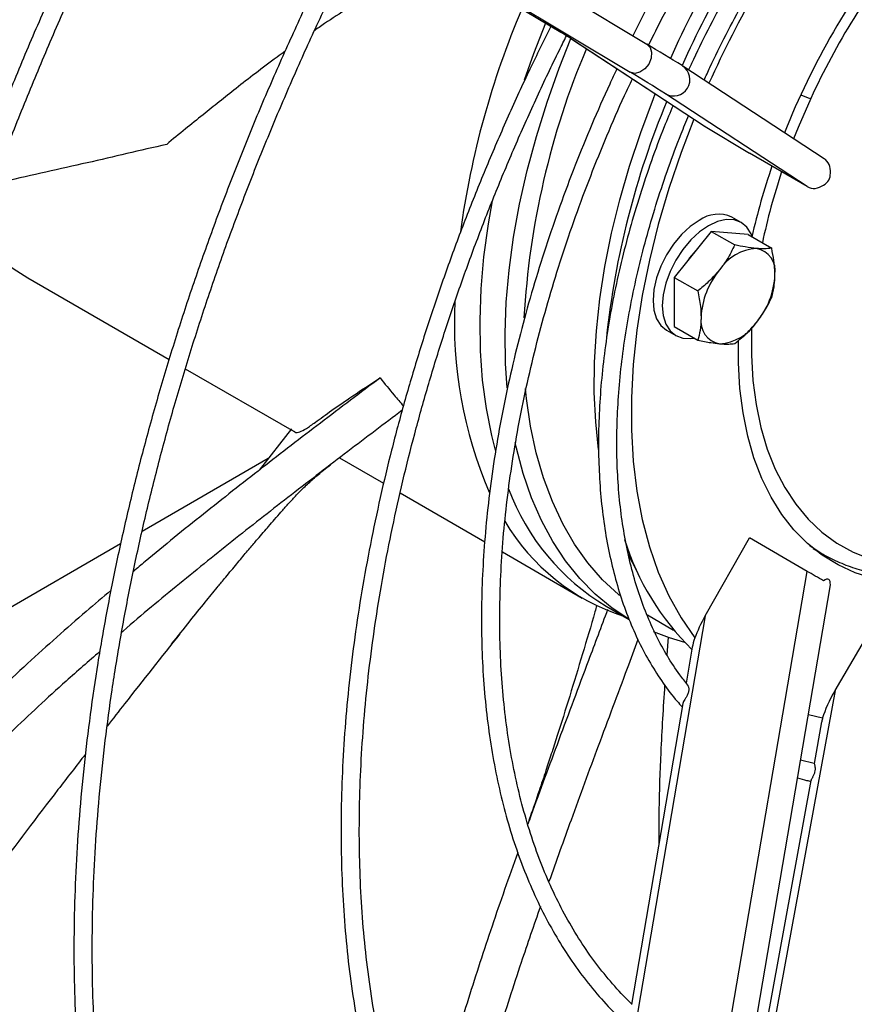
# Model space of a CAD drawing. Units: millimetres. Extents: x 5 to 414, y 3 to 291.
# Drawn here: x 198 to 203, y 29 to 34 of the extents above; entities that cross this region are included whole.
import ezdxf

# ---------------------------------------------------------------- set-up
doc = ezdxf.new("R2010")
doc.units = ezdxf.units.MM

msp = doc.modelspace()

# ---------------------------------------------------------------- linework, layer by layer
at = {"color": 7, "linetype": 'Continuous', "lineweight": 25}
for p, q in [((198.0276, 36.1885), (201.1419, 34.3186)), ((198.4669, 36.1285), (201.5811, 34.2586)), ((198.3825, 35.9848), (201.4968, 34.1148)), ((201.1935, 34.287), (201.8741, 33.8413)), ((201.197, 34.2848), (201.1935, 34.287)), ((201.197, 34.2848), (201.8791, 33.8382)), ((201.7612, 34.1483), (201.7647, 34.1462)), ((202.4868, 33.6734), (201.7647, 34.1462)), ((202.3996, 33.5313), (201.6769, 34.0046)), ((201.8791, 33.8382), (202.1049, 33.7015)), ((202.3996, 33.5313), (202.1049, 33.7015)), ((202.0626, 33.3485), (202.0154, 33.3758)), ((201.9101, 33.3031), (201.7215, 33.0686)), ((201.9101, 33.3031), (202.0299, 33.2339)), ((202.0986, 33.2863), (201.9101, 33.3031)), ((202.0986, 33.2863), (202.2185, 33.2171)), ((198.4222, 33.0663), (199.1435, 32.6499)), ((201.7215, 33.0686), (201.8414, 32.9994)), ((201.7215, 33.0686), (201.7215, 32.8171)), ((201.6821, 32.7984), (201.7293, 32.7712)), ((201.7215, 32.8171), (201.8414, 32.7479)), ((199.2263, 32.6022), (199.7809, 32.282)), ((199.7683, 32.2956), (199.6028, 32.0846)), ((199.6495, 32.1442), (199.0054, 31.7723)), ((200.0132, 32.1479), (200.2384, 32.0179)), ((200.3229, 31.9691), (200.7544, 31.72)), ((198.8962, 31.7093), (197.5259, 30.9183)), ((201.8791, 31.3417), (202.1049, 31.7391)), ((202.3996, 31.5689), (202.1049, 31.7391)), ((200.8442, 31.6682), (201.2518, 31.4328)), ((202.4305, 31.6858), (202.4797, 31.6573)), ((202.4787, 31.6533), (202.4651, 31.6592)), ((201.6769, 27.3289), (202.3996, 31.5689)), ((201.8012, 27.2917), (202.5186, 31.5003)), ((201.3739, 31.3912), (201.4907, 31.3238)), ((201.8791, 31.3417), (201.197, 27.3398)), ((201.584, 31.3469), (201.7183, 31.2694)), ((202.5419, 30.9613), (202.7722, 31.3537)), ((201.6898, 31.2332), (201.6828, 31.1434)), ((201.8135, 31.1819), (201.7824, 30.9993)), ((202.5419, 30.9613), (201.8144, 26.9856)), ((201.7647, 30.8956), (201.5029, 29.3599)), ((202.4058, 30.8385), (202.4786, 30.8217)), ((202.4736, 30.801), (202.4349, 30.5892)), ((202.4353, 30.5881), (202.3661, 30.6054)), ((202.4191, 30.5028), (202.1401, 28.9785))]:
    msp.add_line(p, q, dxfattribs=at)
at = {"color": 8, "linetype": 'Continuous', "lineweight": 25}
msp.add_line((201.5302, 31.571), (201.4861, 31.6571), dxfattribs=at)
at = {"color": 7, "linetype": 'Continuous', "lineweight": 25, "flags": 128}
for points in [[(201.0651, 34.3647), (201.0035, 34.2086), (200.9556, 34.0749)], [(200.8681, 32.5052), (200.8602, 32.6286), (200.8582, 32.7833), (200.8644, 32.9426), (200.8789, 33.106), (200.9016, 33.2728), (200.9324, 33.4423), (200.9712, 33.614), (201.0178, 33.7873), (201.0721, 33.9613), (201.1339, 34.1356), (201.1935, 34.287)], [(201.5811, 34.2586), (201.5979, 34.2417), (201.6057, 34.2164), (201.6033, 34.1865), (201.5911, 34.1568), (201.571, 34.1315), (201.546, 34.1147), (201.52, 34.1088), (201.4968, 34.1148)], [(201.8209, 33.8761), (201.7559, 33.7061), (201.6935, 33.522), (201.6395, 33.3384), (201.5942, 33.1561), (201.5577, 32.9759), (201.5302, 32.7984), (201.5118, 32.6245), (201.5026, 32.4549), (201.5026, 32.2902), (201.5118, 32.1312), (201.5302, 31.9786), (201.5577, 31.8329), (201.5942, 31.6948), (201.6395, 31.5648), (201.6935, 31.4436), (201.7559, 31.3316), (201.8265, 31.2292)], [(200.7913, 33.4588), (200.771, 33.3412), (200.7485, 33.1737), (200.7343, 33.0096), (200.7285, 32.8496), (200.731, 32.6944), (200.7418, 32.5444), (200.761, 32.4003), (200.7884, 32.2626), (200.8075, 32.1877)], [(201.8488, 33.3593), (201.8028, 33.3275), (201.7586, 33.2865), (201.7178, 33.2378), (201.6821, 33.1833), (201.6528, 33.1252), (201.631, 33.0655), (201.6176, 33.0067), (201.6131, 32.951), (201.6176, 32.9005), (201.631, 32.8572), (201.6528, 32.8227), (201.6821, 32.7984), (201.6821, 32.7984)], [(202.1199, 33.274), (202.1137, 33.2897), (202.0919, 33.3242), (202.0626, 33.3485), (202.0269, 33.3618), (201.9861, 33.3634), (201.9419, 33.3534), (201.8959, 33.332)], [(201.8959, 33.332), (201.8499, 33.3003), (201.8057, 33.2593), (201.765, 33.2106), (201.7293, 33.1561), (201.6999, 33.0979), (201.6782, 33.0383), (201.6647, 32.9795), (201.6602, 32.9238), (201.6647, 32.8733), (201.6782, 32.83), (201.6999, 32.7955), (201.7293, 32.7712), (201.765, 32.758), (201.8057, 32.7563), (201.8223, 32.7588)], [(201.8317, 33.2057), (201.7997, 33.1673), (201.7908, 33.1548)], [(203.3489, 31.5698), (203.2618, 31.5445), (203.1503, 31.5208), (203.0415, 31.5077), (202.9361, 31.5053), (202.8345, 31.5135), (202.7372, 31.5323), (202.6447, 31.5617), (202.5576, 31.6014), (202.4761, 31.6513), (202.4008, 31.7111), (202.332, 31.7806), (202.27, 31.8593), (202.2151, 31.947), (202.1677, 32.0431), (202.128, 32.1471), (202.0961, 32.2586), (202.0722, 32.3771), (202.0565, 32.5018), (202.0489, 32.6322), (202.049, 32.7481)], [(201.4423, 31.4456), (201.437, 31.45), (201.3552, 31.5264), (201.2803, 31.6124), (201.2124, 31.7076), (201.152, 31.8118), (201.0992, 31.9245), (201.0543, 32.0452), (201.0174, 32.1735), (200.9886, 32.3089), (200.9681, 32.4508), (200.9629, 32.5024)], [(201.4892, 31.3248), (201.4043, 31.3815), (201.3185, 31.4523), (201.2392, 31.5327), (201.1667, 31.6224), (201.1014, 31.7212), (201.0434, 31.8285), (200.993, 31.944), (200.9504, 32.0673), (200.9157, 32.1979), (200.9093, 32.2269)], [(201.7749, 31.2067), (201.6977, 31.2293), (201.6162, 31.2602)]]:
    msp.add_lwpolyline(points, dxfattribs=at)
at = {"color": 8, "linetype": 'Continuous', "lineweight": 25, "flags": 128}
for points in [[(201.3353, 32.1898), (201.3204, 32.3313), (201.3133, 32.4812), (201.3146, 32.6361), (201.3241, 32.7953), (201.3418, 32.9584), (201.3676, 33.1245), (201.4015, 33.2932), (201.4434, 33.4638), (201.493, 33.6356), (201.5502, 33.8079), (201.6147, 33.9801), (201.6245, 34.0047)], [(202.4181, 33.9809), (202.3532, 33.8321), (202.3306, 33.7756)], [(202.1159, 32.8112), (202.1158, 32.807), (202.1149, 32.6724), (202.1225, 32.5429), (202.1386, 32.4192), (202.1631, 32.3021), (202.1957, 32.1922), (202.2364, 32.09), (202.285, 31.9961), (202.3411, 31.911), (202.4046, 31.8352), (202.4749, 31.769), (202.5518, 31.7128), (202.6349, 31.6669), (202.7237, 31.6316), (202.8177, 31.607), (202.9164, 31.5932), (203.0194, 31.5904), (203.126, 31.5986), (203.2357, 31.6177), (203.3128, 31.6371)], [(202.412, 31.7012), (202.4149, 31.6992), (202.4798, 31.6573)]]:
    msp.add_lwpolyline(points, dxfattribs=at)
at = {"color": 8, "linetype": 'Continuous', "lineweight": 25}
for centre, radius, start, end in [((206.488, 32.0376), 5.2464, 144.1627, 155.8307), ((205.9129, 32.3693), 3.8485, 141.4222, 155.2429), ((201.7179, 34.0771), 0.0834, 240.5294, 55.859), ((202.5287, 34.3597), 0.3946, 245.7969, 253.7169), ((205.3541, 32.5734), 3.2531, 161.4828, 168.0939)]:
    msp.add_arc(centre, radius, start, end, dxfattribs=at)
at = {"color": 7, "linetype": 'Continuous', "lineweight": 25}
for centre, radius, start, end in [((206.6481, 31.9452), 5.3609, 144.2615, 155.7325), ((206.7927, 31.8617), 5.3646, 144.1687, 155.8266), ((206.0047, 32.3166), 4.0083, 141.8159, 158.181), ((205.0414, 32.6955), 4.4528, 156.9677, 172.1806), ((199.9684, 32.3399), 2.3004, 57.7199, 59.3303), ((197.7479, 27.795), 7.5148, 57.71991, 59.33034), ((205.0663, 32.6324), 4.1181, 157.0971, 176.8095), ((197.6636, 27.6512), 7.5148, 57.71991, 59.33034), ((205.7088, 32.2965), 4.3584, 157.4701, 173.875), ((205.444, 32.5227), 3.4105, 160.9646, 167.2511), ((201.9464, 33.223), 0.1677, 65.6929, 125.6176), ((198.9646, 34.0011), 1.0807, 221.2883, 239.8768), ((202.1556, 32.9728), 0.2434, 93.4295, 146.5651), ((202.1196, 33.1005), 0.1173, 350.7481, 79.4532), ((202.2671, 32.8451), 0.4093, 140.2279, 177.3607), ((201.8265, 33.1005), 0.4093, 320.2279, 357.3607), ((202.7874, 32.8361), 2.1882, 177.1238, 203.2269), ((201.974, 32.8451), 0.1173, 170.7481, 259.4532), ((201.9379, 32.9727), 0.2434, 273.4295, 326.5651), ((201.9868, 32.4092), 1.1883, 200.6452, 238.9501), ((201.8025, 32.3871), 1.1008, 210.7102, 251.9866), ((202.755, 32.1364), 1.35, 197.4466, 225.6681)]:
    msp.add_arc(centre, radius, start, end, dxfattribs=at)
for centre, major_axis, ratio, start_param, end_param in [((201.9213, 33.91), (0.1004, -0.0627), 0.704113, 4.681574, 4.731781), ((202.4416, 33.6033), (0.0432, 0.0713), 0.893593, 5.170972, 6.302655), ((202.4083, 33.6251), (0.1004, -0.0627), 0.704113, 5.873182, 6.741691), ((202.4416, 33.6033), (0.0432, 0.0713), 0.893593, 3.161062, 4.302463), ((202.4416, 31.5447), (0.077, -0.0444), 0.000064, 1.006426, 2.147826), ((202.4083, 31.3493), (0.1014, 0.178), 0.234862, 5.847477, 6.715986), ((202.4416, 31.5447), (0.077, -0.0444), 0.000064, 0.000024, 0.137917), ((201.9213, 31.3185), (0.1014, 0.178), 0.234862, 1.574201, 2.224018), ((201.9213, 31.3185), (0.1014, 0.178), 0.234862, 2.224018, 2.567991), ((202.5831, 30.9363), (0.1035, 0.1768), 0.234862, 1.567345, 2.404643), ((202.5831, 30.9363), (0.1035, 0.1768), 0.234862, 2.404643, 2.56799)]:
    msp.add_ellipse(centre, major_axis=major_axis, ratio=ratio, start_param=start_param, end_param=end_param, dxfattribs=at)
for points, knots in [([(199.0564, 35.5707), (199.0297, 35.5205), (198.9518, 35.374), (198.8288, 35.1285), (198.6873, 34.8349), (198.552, 34.5395), (198.4228, 34.2427), (198.2998, 33.9449), (198.1833, 33.6462), (198.0732, 33.3471), (197.9697, 33.0478), (197.873, 32.7487), (197.7831, 32.45), (197.7001, 32.1521), (197.6241, 31.8552), (197.5552, 31.5597), (197.4934, 31.2659), (197.4389, 30.9741), (197.3917, 30.6845), (197.3517, 30.3975), (197.3192, 30.1134), (197.2941, 29.8324), (197.2764, 29.5549), (197.2661, 29.2811), (197.2634, 29.0113), (197.2681, 28.7458), (197.2802, 28.4849), (197.2999, 28.2289), (197.327, 27.9779), (197.3615, 27.7323), (197.4034, 27.4924), (197.4527, 27.2583), (197.5093, 27.0303), (197.5731, 26.8087), (197.6441, 26.5937), (197.7222, 26.3855), (197.8073, 26.1843), (197.8993, 25.9904), (197.9982, 25.8039), (198.1039, 25.6251), (198.2161, 25.4542), (198.3349, 25.2912), (198.46, 25.1365), (198.5913, 24.9901), (198.7287, 24.8522), (198.8722, 24.7232), (199.0005, 24.6181), (199.0833, 24.5595), (199.1141, 24.5377)], [0, 0, 0, 0, 0.011561, 0.033733, 0.055904, 0.078076, 0.100248, 0.12242, 0.144593, 0.166766, 0.18894, 0.211114, 0.233289, 0.255465, 0.277642, 0.299819, 0.321997, 0.344176, 0.366356, 0.388537, 0.410719, 0.432902, 0.455085, 0.47727, 0.499455, 0.521641, 0.543827, 0.566014, 0.588201, 0.610387, 0.632572, 0.654756, 0.676939, 0.699118, 0.721295, 0.743468, 0.765635, 0.787797, 0.809953, 0.832101, 0.85424, 0.876371, 0.898492, 0.920604, 0.942707, 0.964801, 0.986888, 1, 1, 1, 1]), ([(198.706, 25.0098), (198.6824, 25.0336), (198.6137, 25.1028), (198.5065, 25.2267), (198.3842, 25.3805), (198.2686, 25.5429), (198.1593, 25.7131), (198.0567, 25.8911), (197.9608, 26.0767), (197.8716, 26.2696), (197.7893, 26.4698), (197.714, 26.6769), (197.6457, 26.8909), (197.5845, 27.1113), (197.5305, 27.3381), (197.4836, 27.571), (197.4441, 27.8098), (197.4119, 28.0542), (197.387, 28.3039), (197.3695, 28.5587), (197.3594, 28.8184), (197.3567, 29.0826), (197.3614, 29.3512), (197.3736, 29.6237), (197.3931, 29.9), (197.4201, 30.1797), (197.4543, 30.4626), (197.496, 30.7483), (197.5449, 31.0366), (197.601, 31.3272), (197.6643, 31.6197), (197.7348, 31.9138), (197.8122, 32.2093), (197.8967, 32.5058), (197.988, 32.8031), (198.0861, 33.1007), (198.1909, 33.3985), (198.3022, 33.696), (198.42, 33.9931), (198.5442, 34.2892), (198.6745, 34.5843), (198.8108, 34.8779), (198.9535, 35.1696), (199.0622, 35.3846), (199.125, 35.5015), (199.1364, 35.5228)], [0, 0, 0, 0, 0.012613, 0.036644, 0.060666, 0.084677, 0.108678, 0.132669, 0.15665, 0.180623, 0.204588, 0.228547, 0.2525, 0.276448, 0.300392, 0.324333, 0.348272, 0.372209, 0.396145, 0.42008, 0.444015, 0.46795, 0.491885, 0.515821, 0.539757, 0.563694, 0.587632, 0.61157, 0.63551, 0.65945, 0.683392, 0.707334, 0.731277, 0.75522, 0.779165, 0.80311, 0.827056, 0.851003, 0.87495, 0.898898, 0.922846, 0.946795, 0.970744, 0.994693, 1, 1, 1, 1]), ([(200.0873, 34.9518), (200.0753, 34.929), (200.017, 34.8182), (199.9182, 34.617), (199.791, 34.3487), (199.6704, 34.0786), (199.5558, 33.8073), (199.4476, 33.535), (199.3458, 33.2623), (199.2507, 32.9893), (199.1623, 32.7164), (199.0807, 32.444), (199.006, 32.1724), (198.9384, 31.9019), (198.8779, 31.6328), (198.8245, 31.3655), (198.7784, 31.1004), (198.7396, 30.8377), (198.7082, 30.5778), (198.6842, 30.3209), (198.6677, 30.0675), (198.6586, 29.8178), (198.6569, 29.5722), (198.6628, 29.3308), (198.6761, 29.0941), (198.697, 28.8624), (198.7252, 28.6359), (198.7609, 28.4148), (198.8039, 28.1996), (198.8543, 27.9904), (198.9119, 27.7875), (198.9768, 27.5912), (199.0487, 27.4018), (199.1277, 27.2194), (199.2136, 27.0443), (199.3063, 26.8768), (199.4057, 26.7169), (199.5116, 26.5651), (199.624, 26.4213), (199.7427, 26.286), (199.8673, 26.1589), (199.9985, 26.0414), (200.091, 25.9641), (200.1414, 25.9286), (200.1443, 25.9265)], [0, 0, 0, 0, 0.006417, 0.031225, 0.056034, 0.080843, 0.105652, 0.130462, 0.155273, 0.180085, 0.204897, 0.22971, 0.254525, 0.27934, 0.304157, 0.328975, 0.353794, 0.378615, 0.403437, 0.428261, 0.453085, 0.477911, 0.502739, 0.527567, 0.552395, 0.577224, 0.602053, 0.626881, 0.651708, 0.676531, 0.701352, 0.726168, 0.750978, 0.775781, 0.800575, 0.825359, 0.850131, 0.874891, 0.899637, 0.92437, 0.949089, 0.973795, 0.99849, 1, 1, 1, 1]), ([(199.8495, 26.3127), (199.8192, 26.3444), (199.7486, 26.4184), (199.6449, 26.5445), (199.5372, 26.6893), (199.4362, 26.8424), (199.3416, 27.0032), (199.2538, 27.1716), (199.1727, 27.3474), (199.0985, 27.5304), (199.0313, 27.7203), (198.9711, 27.917), (198.918, 28.1201), (198.8721, 28.3295), (198.8334, 28.5448), (198.8021, 28.7658), (198.778, 28.9923), (198.7614, 29.2239), (198.7521, 29.4604), (198.7502, 29.7014), (198.7558, 29.9467), (198.7687, 30.1959), (198.789, 30.4488), (198.8168, 30.7051), (198.8518, 30.9643), (198.8942, 31.2262), (198.9438, 31.4905), (199.0006, 31.7567), (199.0645, 32.0247), (199.1354, 32.294), (199.2133, 32.5643), (199.2981, 32.8353), (199.3896, 33.1066), (199.4877, 33.3778), (199.5924, 33.6488), (199.7035, 33.919), (199.8207, 34.1881), (199.9442, 34.4559), (200.0596, 34.6946), (200.1363, 34.843), (200.1675, 34.9036)], [0, 0, 0, 0, 0.020102, 0.046911, 0.073704, 0.100482, 0.127245, 0.153994, 0.18073, 0.207455, 0.23417, 0.260877, 0.287577, 0.314272, 0.340964, 0.367652, 0.394338, 0.421023, 0.447708, 0.474393, 0.501078, 0.527763, 0.55445, 0.581137, 0.607826, 0.634516, 0.661207, 0.6879, 0.714594, 0.741289, 0.767986, 0.794683, 0.821382, 0.848082, 0.874782, 0.901483, 0.928185, 0.954888, 0.981591, 1, 1, 1, 1]), ([(201.7599, 34.7676), (201.74, 34.7328), (201.6824, 34.6319), (201.5981, 34.4767), (201.5371, 34.355), (201.5102, 34.3012)], [0, 0, 0, 0, 0.226939, 0.65784, 1, 1, 1, 1]), ([(201.5905, 34.2529), (201.615, 34.3021), (201.673, 34.4186), (201.7572, 34.5745), (201.8177, 34.6805), (201.8407, 34.7209)], [0, 0, 0, 0, 0.311498, 0.737121, 1, 1, 1, 1]), ([(200.5068, 34.6999), (200.4675, 34.6791), (200.3848, 34.6353), (200.264, 34.567), (200.1424, 34.4948), (200.0242, 34.4205), (199.9386, 34.3647), (199.8939, 34.3336), (199.8865, 34.3285)], [0, 0, 0, 0, 0.176712, 0.372078, 0.563845, 0.759855, 0.960469, 1, 1, 1, 1]), ([(202.0418, 34.6047), (202.0253, 34.5757), (201.9774, 34.4917), (201.9025, 34.3505), (201.8368, 34.2197), (201.803, 34.1444), (201.7949, 34.1264)], [0, 0, 0, 0, 0.18533, 0.537125, 0.88896, 1, 1, 1, 1]), ([(201.8739, 34.0747), (201.8836, 34.0963), (201.9186, 34.1743), (201.9851, 34.3071), (202.059, 34.4465), (202.1063, 34.5294), (202.1227, 34.558)], [0, 0, 0, 0, 0.131519, 0.475166, 0.81883, 1, 1, 1, 1]), ([(201.0913, 34.3489), (201.0554, 34.2763), (200.9803, 34.1242), (200.8731, 33.8904), (200.7684, 33.6483), (200.6701, 33.4051), (200.5782, 33.1613), (200.4929, 32.9173), (200.4143, 32.6733), (200.3425, 32.4299), (200.2778, 32.1873), (200.22, 31.946), (200.1695, 31.7063), (200.1261, 31.4685), (200.0901, 31.2331), (200.0615, 31.0005), (200.0402, 30.7709), (200.0264, 30.5447), (200.0201, 30.3223), (200.0212, 30.104), (200.0299, 29.8902), (200.046, 29.6812), (200.0696, 29.4773), (200.1007, 29.2788), (200.1391, 29.0861), (200.1849, 28.8995), (200.2379, 28.7192), (200.2982, 28.5456), (200.3655, 28.3789), (200.4398, 28.2194), (200.521, 28.0673), (200.609, 27.923), (200.7035, 27.7865), (200.8044, 27.6583), (200.9115, 27.5382), (201.0253, 27.4275), (201.1065, 27.3545), (201.1513, 27.321), (201.1544, 27.3186)], [0, 0, 0, 0, 0.026096, 0.054685, 0.083275, 0.111865, 0.140457, 0.16905, 0.197644, 0.22624, 0.254837, 0.283437, 0.312038, 0.340642, 0.369248, 0.397856, 0.426466, 0.455078, 0.483693, 0.512309, 0.540927, 0.569545, 0.598163, 0.626781, 0.655396, 0.684007, 0.712612, 0.74121, 0.769798, 0.798372, 0.826932, 0.855474, 0.883995, 0.912496, 0.940974, 0.96943, 0.997866, 1, 1, 1, 1]), ([(200.9398, 27.6481), (200.9371, 27.6509), (200.8983, 27.6912), (200.8291, 27.7769), (200.7328, 27.9056), (200.6436, 28.0432), (200.5609, 28.1883), (200.4849, 28.341), (200.4156, 28.501), (200.3533, 28.668), (200.298, 28.8418), (200.2498, 29.0222), (200.2088, 29.2088), (200.175, 29.4013), (200.1485, 29.5996), (200.1293, 29.8032), (200.1174, 30.0118), (200.113, 30.2251), (200.116, 30.4429), (200.1263, 30.6646), (200.1441, 30.8901), (200.1692, 31.1189), (200.2017, 31.3507), (200.2414, 31.5851), (200.2884, 31.8217), (200.3425, 32.0602), (200.4037, 32.3002), (200.4718, 32.5413), (200.5469, 32.7831), (200.6287, 33.0252), (200.7171, 33.2673), (200.812, 33.509), (200.9131, 33.75), (201.0209, 33.9895), (201.1072, 34.1732), (201.1595, 34.2761), (201.1718, 34.3004)], [0, 0, 0, 0, 0.002345, 0.033373, 0.064377, 0.095355, 0.126309, 0.157241, 0.188153, 0.219047, 0.249927, 0.280796, 0.311655, 0.342508, 0.373357, 0.404203, 0.435047, 0.465891, 0.496735, 0.52758, 0.558426, 0.589273, 0.620123, 0.650975, 0.681829, 0.712685, 0.743543, 0.774403, 0.805266, 0.836129, 0.866995, 0.897861, 0.928729, 0.959598, 0.990468, 1, 1, 1, 1]), ([(199.7356, 34.222), (199.7219, 34.212), (199.6695, 34.1742), (199.5858, 34.1106), (199.4876, 34.0346), (199.3991, 33.964), (199.3127, 33.8949), (199.2223, 33.8219), (199.1626, 33.7729), (199.1311, 33.747)], [0, 0, 0, 0, 0.059058, 0.225503, 0.3802, 0.520646, 0.661273, 0.821058, 1, 1, 1, 1]), ([(201.429, 34.1328), (201.4165, 34.1067), (201.3714, 34.0123), (201.3, 33.8479), (201.2149, 33.6402), (201.1366, 33.4318), (201.0648, 33.2232), (200.9998, 33.0147), (200.9417, 32.807), (200.8906, 32.6003), (200.8467, 32.3951), (200.81, 32.1919), (200.7806, 31.9911), (200.7587, 31.7931), (200.7441, 31.5983), (200.7371, 31.4071), (200.7375, 31.22), (200.7455, 31.0373), (200.761, 30.8595), (200.7839, 30.6869), (200.8143, 30.5198), (200.8521, 30.3587), (200.8972, 30.2039), (200.9495, 30.0558), (201.009, 29.9146), (201.0754, 29.7808), (201.1486, 29.6545), (201.2284, 29.5361), (201.3149, 29.426), (201.4, 29.3311), (201.459, 29.2769), (201.4847, 29.2533)], [0, 0, 0, 0, 0.01359, 0.049112, 0.084635, 0.120161, 0.155689, 0.19122, 0.226755, 0.262293, 0.297835, 0.333381, 0.368931, 0.404486, 0.440046, 0.47561, 0.511177, 0.546748, 0.58232, 0.617892, 0.653461, 0.689023, 0.724575, 0.760113, 0.795629, 0.831119, 0.866577, 0.901997, 0.937375, 0.972709, 1, 1, 1, 1]), ([(201.5058, 29.3607), (201.5031, 29.3632), (201.4679, 29.395), (201.4058, 29.4642), (201.3202, 29.5688), (201.2415, 29.6824), (201.1692, 29.8036), (201.1036, 29.9324), (201.0448, 30.0686), (200.9929, 30.2117), (200.948, 30.3616), (200.9102, 30.5179), (200.8795, 30.6803), (200.8562, 30.8484), (200.8401, 31.0219), (200.8314, 31.2005), (200.8301, 31.3836), (200.8361, 31.571), (200.8496, 31.7623), (200.8704, 31.9569), (200.8985, 32.1546), (200.9339, 32.3548), (200.9765, 32.5572), (201.0262, 32.7612), (201.0829, 32.9665), (201.1465, 33.1726), (201.2168, 33.379), (201.2937, 33.5854), (201.3773, 33.7911), (201.4487, 33.9565), (201.4944, 34.0527), (201.5079, 34.0811)], [0, 0, 0, 0, 0.00309, 0.039716, 0.076299, 0.112835, 0.149323, 0.185766, 0.222169, 0.25854, 0.294884, 0.331208, 0.367517, 0.403817, 0.44011, 0.476401, 0.51269, 0.548981, 0.585273, 0.621569, 0.657868, 0.694171, 0.730478, 0.766788, 0.803103, 0.839421, 0.875743, 0.912067, 0.948394, 0.984724, 1, 1, 1, 1]), ([(201.7153, 33.9453), (201.7001, 33.909), (201.6606, 33.8152), (201.6042, 33.6629), (201.5455, 33.4893), (201.4939, 33.3159), (201.4492, 33.1434), (201.4117, 32.9723), (201.3814, 32.8031), (201.3584, 32.6363), (201.3429, 32.4724), (201.3348, 32.312), (201.3343, 32.1554), (201.3414, 32.0033), (201.3559, 31.856), (201.378, 31.714), (201.4076, 31.5778), (201.4445, 31.4478), (201.4887, 31.3244), (201.5401, 31.2081), (201.5983, 31.099), (201.6637, 30.9983), (201.7183, 30.9247), (201.7532, 30.8876), (201.7618, 30.8785)], [0, 0, 0, 0, 0.030092, 0.077796, 0.125506, 0.173224, 0.220949, 0.268683, 0.316428, 0.364182, 0.411948, 0.459723, 0.507509, 0.555302, 0.603099, 0.650894, 0.698679, 0.746444, 0.794176, 0.841859, 0.889478, 0.937016, 0.98446, 1, 1, 1, 1]), ([(201.7906, 30.989), (201.7766, 31.0061), (201.7392, 31.0521), (201.6853, 31.136), (201.6286, 31.2395), (201.5788, 31.3506), (201.5358, 31.4688), (201.4999, 31.5936), (201.471, 31.7248), (201.4493, 31.8619), (201.4349, 32.0045), (201.4278, 32.1522), (201.428, 32.3045), (201.4357, 32.4609), (201.4506, 32.621), (201.4729, 32.7843), (201.5024, 32.9501), (201.5391, 33.1181), (201.5829, 33.2876), (201.6336, 33.4581), (201.6913, 33.6291), (201.7453, 33.7755), (201.7826, 33.8643), (201.7961, 33.8963)], [0, 0, 0, 0, 0.0297938, 0.0797599, 0.1296117, 0.1793616, 0.2290273, 0.2786282, 0.3281827, 0.3777062, 0.4272114, 0.476708, 0.5262024, 0.5756986, 0.6252003, 0.6747098, 0.7242283, 0.7737563, 0.8232935, 0.8728396, 0.9223938, 0.971955, 1, 1, 1, 1]), ([(199.1311, 33.747), (198.9959, 33.7153), (198.7211, 33.6509), (198.4256, 33.5857), (198.2653, 33.5484), (198.2464, 33.544)], [0, 0, 0, 0, 0.460504, 0.936345, 1, 1, 1, 1]), ([(202.0299, 33.2339), (202.0176, 33.2089), (201.996, 33.1649), (201.9656, 33.1243), (201.9525, 33.1069)], [0, 0, 0, 0, 0.5709, 1, 1, 1, 1]), ([(202.141, 33.2158), (202.1225, 33.2179), (202.0887, 33.2219), (202.0482, 33.2302), (202.0299, 33.2339)], [0, 0, 0, 0, 0.547189, 1, 1, 1, 1]), ([(202.2185, 33.2171), (202.2062, 33.2156), (202.1846, 33.2129), (202.1541, 33.2149), (202.141, 33.2158)], [0, 0, 0, 0, 0.5709, 1, 1, 1, 1]), ([(202.2353, 33.0816), (202.2343, 33.1055), (202.2324, 33.1492), (202.2228, 33.1959), (202.2185, 33.2171)], [0, 0, 0, 0, 0.547189, 1, 1, 1, 1]), ([(201.9525, 33.1069), (201.934, 33.0858), (201.9001, 33.0471), (201.8597, 33.0143), (201.8414, 32.9994)], [0, 0, 0, 0, 0.547189, 1, 1, 1, 1]), ([(202.2185, 32.9656), (202.2238, 32.9861), (202.2332, 33.022), (202.2347, 33.0637), (202.2353, 33.0816)], [0, 0, 0, 0, 0.5709002, 1, 1, 1, 1]), ([(201.8414, 32.9994), (201.8467, 32.9727), (201.8561, 32.926), (201.8576, 32.8826), (201.8582, 32.8639)], [0, 0, 0, 0, 0.5709, 1, 1, 1, 1]), ([(202.141, 32.8386), (202.1575, 32.861), (202.1875, 32.9018), (202.2088, 32.9457), (202.2185, 32.9656)], [0, 0, 0, 0, 0.547189, 1, 1, 1, 1]), ([(201.8582, 32.8639), (201.8572, 32.8412), (201.8553, 32.7997), (201.8457, 32.7641), (201.8414, 32.7479)], [0, 0, 0, 0, 0.547189, 1, 1, 1, 1]), ([(202.0299, 32.7311), (202.0529, 32.75), (202.0933, 32.7831), (202.1267, 32.822), (202.141, 32.8386)], [0, 0, 0, 0, 0.5709, 1, 1, 1, 1]), ([(201.8414, 32.7479), (201.8644, 32.7433), (201.9047, 32.7351), (201.9381, 32.7314), (201.9525, 32.7298)], [0, 0, 0, 0, 0.5709, 1, 1, 1, 1]), ([(201.9525, 32.7298), (201.9689, 32.7288), (201.999, 32.7271), (202.0203, 32.7298), (202.0299, 32.7311)], [0, 0, 0, 0, 0.547189, 1, 1, 1, 1]), ([(200.2202, 32.5556), (200.1194, 32.4796), (199.9228, 32.3313), (199.6201, 32.0993), (199.3206, 31.8632), (199.1009, 31.6871), (198.9813, 31.5855), (198.9616, 31.5687)], [0, 0, 0, 0, 0.252807, 0.493092, 0.725619, 0.954699, 1, 1, 1, 1]), ([(199.7817, 32.2834), (199.783, 32.2821), (199.7898, 32.2751), (199.8095, 32.2791), (199.8424, 32.2957), (199.8931, 32.3318), (199.9691, 32.387), (200.078, 32.4629), (200.172, 32.5241), (200.2202, 32.5556)], [0, 0, 0, 0, 0.032049, 0.169742, 0.308108, 0.446498, 0.632973, 0.811855, 1, 1, 1, 1]), ([(200.2202, 32.5556), (200.2439, 32.5264), (200.2831, 32.4782), (200.3231, 32.4308), (200.3389, 32.4121)], [0, 0, 0, 0, 0.605229, 1, 1, 1, 1]), ([(200.3331, 32.3903), (200.2411, 32.3209), (200.057, 32.1821), (199.7717, 31.9634), (199.4845, 31.7391), (199.1973, 31.5066), (199.0023, 31.3464), (198.9038, 31.2599), (198.9012, 31.2576)], [0, 0, 0, 0, 0.204458, 0.409017, 0.60664, 0.80076, 0.994708, 1, 1, 1, 1]), ([(199.1564, 31.1976), (199.1875, 31.2368), (199.2431, 31.3068), (199.321, 31.4034), (199.3794, 31.4751), (199.4222, 31.5271), (199.4545, 31.5662), (199.4822, 31.5995), (199.5173, 31.6416), (199.5538, 31.6849), (199.5928, 31.7307), (199.627, 31.7706), (199.6555, 31.8035), (199.6846, 31.8369), (199.717, 31.8741), (199.7522, 31.914), (199.7906, 31.956), (199.8335, 31.9993), (199.8814, 32.043), (199.9271, 32.0816), (199.9552, 32.1034), (199.9669, 32.1125)], [0, 0, 0, 0, 0.06566, 0.117484, 0.156341, 0.177519, 0.194112, 0.210801, 0.228041, 0.26329, 0.29369, 0.318872, 0.34823, 0.39033, 0.44525, 0.512944, 0.593377, 0.686686, 0.793317, 0.913466, 1, 1, 1, 1]), ([(202.4799, 31.6574), (202.4803, 31.6571), (202.5069, 31.6397), (202.5646, 31.6135), (202.6527, 31.5799), (202.7458, 31.5569), (202.8427, 31.5432), (202.9434, 31.5392), (203.0472, 31.5449), (203.1538, 31.5606), (203.2482, 31.5814), (203.3073, 31.6008), (203.3296, 31.6081)], [0, 0, 0, 0, 0.0019115, 0.1165311, 0.2311148, 0.3459088, 0.4611634, 0.5770446, 0.6936177, 0.810855, 0.9286616, 1, 1, 1, 1]), ([(198.8468, 31.4715), (198.8047, 31.4361), (198.6624, 31.3164), (198.4157, 31.0956), (198.1029, 30.8025), (197.7819, 30.4768), (197.548, 30.2269), (197.4269, 30.0818), (197.4098, 30.0613)], [0, 0, 0, 0, 0.08491, 0.286681, 0.49821, 0.724018, 0.961032, 1, 1, 1, 1]), ([(201.3255, 31.3948), (201.3225, 31.3841), (201.2992, 31.3009), (201.253, 31.1462), (201.1886, 30.9336), (201.1352, 30.7645), (201.0945, 30.6387), (201.0641, 30.5461), (201.0283, 30.4391), (200.9975, 30.3482), (200.9779, 30.2926), (200.9737, 30.2806)], [0, 0, 0, 0, 0.027402, 0.214137, 0.403025, 0.587781, 0.668395, 0.74547, 0.84224, 0.966213, 1, 1, 1, 1]), ([(201.3811, 31.3735), (201.3485, 31.2868), (201.2646, 31.0637), (201.1335, 30.7131), (201.0298, 30.4348), (200.9794, 30.2931), (200.9743, 30.2787)], [0, 0, 0, 0, 0.2343941, 0.6029644, 0.9596342, 1, 1, 1, 1]), ([(199.1984, 31.2503), (199.1041, 31.1317), (198.9799, 30.9755), (198.8575, 30.8176), (198.828, 30.7796)], [0, 0, 0, 0, 0.758964, 1, 1, 1, 1]), ([(201.5362, 31.2206), (201.5177, 31.1712), (201.4496, 30.9892), (201.3348, 30.682), (201.2006, 30.3192), (201.1193, 30.0906), (201.0821, 29.9861)], [0, 0, 0, 0, 0.118136, 0.435257, 0.741627, 1, 1, 1, 1]), ([(198.7899, 31.1599), (198.7324, 31.1099), (198.5797, 30.9771), (198.3286, 30.7434), (198.0344, 30.4548), (197.7362, 30.1373), (197.5162, 29.8905), (197.4018, 29.7458), (197.3816, 29.7203)], [0, 0, 0, 0, 0.116824, 0.309863, 0.514651, 0.729935, 0.952346, 1, 1, 1, 1]), ([(201.6721, 30.9895), (201.665, 30.8744), (201.6519, 30.6607), (201.6427, 30.3911), (201.6427, 30.2377), (201.6427, 30.1802)], [0, 0, 0, 0, 0.422089, 0.783534, 1, 1, 1, 1]), ([(201.7896, 30.9881), (201.7897, 30.988), (201.7908, 30.987), (201.7927, 30.9832), (201.7946, 30.977), (201.7955, 30.9695), (201.7951, 30.9585), (201.7915, 30.9441), (201.7837, 30.9282), (201.7748, 30.9147), (201.7673, 30.904), (201.7656, 30.8985), (201.7647, 30.8956)], [0, 0, 0, 0, 0.010375, 0.078971, 0.147989, 0.216443, 0.286544, 0.425065, 0.563738, 0.703472, 0.850802, 1, 1, 1, 1]), ([(198.7164, 30.636), (198.6697, 30.576), (198.5144, 30.3769), (198.2844, 30.0714), (198.0316, 29.725), (197.8188, 29.4221), (197.6204, 29.1262), (197.4693, 28.8922), (197.3874, 28.7546), (197.3646, 28.7163)], [0, 0, 0, 0, 0.0970353, 0.3222933, 0.4878394, 0.6441259, 0.7946651, 0.9429329, 1, 1, 1, 1]), ([(202.4353, 30.5881), (202.436, 30.5865), (202.4372, 30.5835), (202.4399, 30.5731), (202.4406, 30.5594), (202.4382, 30.5439), (202.4336, 30.531), (202.4293, 30.5219), (202.426, 30.5159), (202.4231, 30.5109), (202.4201, 30.506), (202.4196, 30.504), (202.4193, 30.5027)], [0, 0, 0, 0, 0.138876, 0.26688, 0.394828, 0.521765, 0.647194, 0.709449, 0.771523, 0.832306, 0.895833, 1, 1, 1, 1]), ([(202.3507, 30.5152), (202.3659, 30.5105), (202.3879, 30.5037), (202.4112, 30.4998), (202.4183, 30.4986)], [0, 0, 0, 0, 0.692945, 1, 1, 1, 1]), ([(207.7813, 30.4731), (207.7513, 30.4277), (207.6728, 30.3088), (207.5406, 30.1211), (207.3854, 29.9096), (207.226, 29.7033), (207.0629, 29.502), (206.8962, 29.3063), (206.7263, 29.1165), (206.5534, 28.9327), (206.3778, 28.7554), (206.1998, 28.5847), (206.0196, 28.421), (205.8376, 28.2645), (205.6539, 28.1155), (205.469, 27.9742), (205.2832, 27.8408), (205.0966, 27.7155), (204.9097, 27.5985), (204.7226, 27.4901), (204.5358, 27.3902), (204.3494, 27.2992), (204.1639, 27.2172), (203.9795, 27.1442), (203.7964, 27.0804), (203.615, 27.0259), (203.4355, 26.9807), (203.2583, 26.9449), (203.0836, 26.9186), (202.9117, 26.9019), (202.7426, 26.8944), (202.5773, 26.8976), (202.4682, 26.9031), (202.4154, 26.9103), (202.4153, 26.9103)], [0, 0, 0, 0, 0.020139, 0.05281, 0.085481, 0.11815, 0.150819, 0.183485, 0.216151, 0.248814, 0.281475, 0.314134, 0.346791, 0.379446, 0.412097, 0.444746, 0.477393, 0.510037, 0.542679, 0.575318, 0.607956, 0.640593, 0.67323, 0.705867, 0.738506, 0.771148, 0.803796, 0.83645, 0.869116, 0.901794, 0.934488, 0.967202, 0.999939, 1, 1, 1, 1]), ([(202.3915, 26.8201), (202.4106, 26.8177), (202.4838, 26.8085), (202.6151, 26.8025), (202.785, 26.802), (202.9583, 26.8118), (203.1345, 26.8311), (203.3134, 26.86), (203.4946, 26.8986), (203.6779, 26.9466), (203.8629, 27.004), (204.0495, 27.0708), (204.2372, 27.1469), (204.4258, 27.232), (204.6151, 27.3261), (204.8046, 27.429), (204.9941, 27.5406), (205.1834, 27.6607), (205.3721, 27.7891), (205.5599, 27.9255), (205.7466, 28.0698), (205.9318, 28.2218), (206.1152, 28.3811), (206.2967, 28.5477), (206.4759, 28.7211), (206.6525, 28.9011), (206.8263, 29.0875), (206.9969, 29.2799), (207.1642, 29.4781), (207.3279, 29.6818), (207.4878, 29.8905), (207.6432, 30.1043), (207.7684, 30.2833), (207.84, 30.3924), (207.8629, 30.4273)], [0, 0, 0, 0, 0.011361, 0.043687, 0.076038, 0.108412, 0.140808, 0.173222, 0.205652, 0.238096, 0.27055, 0.303013, 0.335481, 0.367953, 0.400427, 0.432903, 0.465378, 0.497853, 0.530326, 0.562798, 0.595267, 0.627734, 0.6602, 0.692663, 0.725123, 0.757582, 0.790039, 0.822494, 0.854948, 0.8874, 0.919851, 0.952301, 0.98475, 1, 1, 1, 1]), ([(200.9231, 30.135), (200.9005, 30.0718), (200.8326, 29.8824), (200.7283, 29.5727), (200.6111, 29.1998), (200.5073, 28.8366), (200.4517, 28.5974), (200.4251, 28.483)], [0, 0, 0, 0, 0.1112469, 0.3329601, 0.5546175, 0.7869945, 1, 1, 1, 1]), ([(201.3868, 25.3914), (201.3958, 25.3896), (201.4634, 25.3757), (201.5935, 25.359), (201.7772, 25.3419), (201.965, 25.3354), (202.156, 25.3382), (202.3502, 25.3508), (202.5473, 25.373), (202.747, 25.4047), (202.9491, 25.4461), (203.1533, 25.497), (203.3594, 25.5573), (203.5672, 25.627), (203.7763, 25.706), (203.9864, 25.7942), (204.1975, 25.8914), (204.409, 25.9976), (204.6209, 26.1126), (204.8328, 26.2362), (205.0445, 26.3684), (205.2557, 26.5089), (205.4662, 26.6576), (205.6757, 26.8142), (205.8839, 26.9786), (206.0905, 27.1506), (206.2954, 27.33), (206.4983, 27.5165), (206.6989, 27.7098), (206.897, 27.9099), (207.0923, 28.1164), (207.2846, 28.329), (207.4737, 28.5475), (207.6592, 28.7716), (207.8411, 29.0011), (208.019, 29.2357), (208.1929, 29.4749), (208.3621, 29.7189), (208.4876, 29.9058), (208.5552, 30.0125), (208.5695, 30.0352)], [0, 0, 0, 0, 0.004174, 0.031531, 0.058904, 0.086291, 0.113693, 0.141108, 0.168536, 0.195976, 0.223425, 0.250882, 0.278346, 0.305815, 0.333288, 0.360765, 0.388243, 0.415722, 0.443202, 0.470682, 0.498161, 0.525639, 0.553117, 0.580593, 0.608068, 0.635541, 0.663014, 0.690485, 0.717954, 0.745423, 0.77289, 0.800356, 0.827821, 0.855286, 0.882749, 0.910212, 0.937674, 0.965135, 0.992597, 1, 1, 1, 1]), ([(208.4871, 30.0799), (208.4641, 30.0438), (208.3879, 29.9242), (208.2535, 29.7253), (208.0844, 29.4835), (207.9107, 29.2464), (207.733, 29.0141), (207.5514, 28.787), (207.3663, 28.5653), (207.1777, 28.3492), (206.986, 28.1391), (206.7914, 27.9352), (206.5942, 27.7378), (206.3945, 27.5471), (206.1927, 27.3634), (205.989, 27.1869), (205.7837, 27.0178), (205.577, 26.8563), (205.3691, 26.7026), (205.1604, 26.5569), (204.9512, 26.4194), (204.7416, 26.2903), (204.5319, 26.1698), (204.3224, 26.0578), (204.1134, 25.9547), (203.9052, 25.8606), (203.6979, 25.7755), (203.4919, 25.6995), (203.2874, 25.6327), (203.0847, 25.5753), (202.884, 25.5273), (202.6856, 25.4887), (202.4897, 25.4596), (202.2965, 25.44), (202.1063, 25.4299), (201.9193, 25.4294), (201.7359, 25.4387), (201.5795, 25.4538), (201.4861, 25.4696), (201.451, 25.4755)], [0, 0, 0, 0, 0.012038, 0.039795, 0.067551, 0.095308, 0.123063, 0.150818, 0.178572, 0.206325, 0.234077, 0.261828, 0.289577, 0.317326, 0.345072, 0.372818, 0.400562, 0.428304, 0.456045, 0.483784, 0.511521, 0.539258, 0.566993, 0.594727, 0.622461, 0.650194, 0.677928, 0.705662, 0.733399, 0.761137, 0.78888, 0.816628, 0.844382, 0.872144, 0.899916, 0.9277, 0.955496, 0.983308, 1, 1, 1, 1]), ([(201.038, 29.8596), (201.0049, 29.7638), (200.9295, 29.5458), (200.8235, 29.2141), (200.7193, 28.8563), (200.6305, 28.515), (200.5848, 28.2908), (200.5636, 28.1868)], [0, 0, 0, 0, 0.166834, 0.379931, 0.588181, 0.809106, 1, 1, 1, 1]), ([(209.177, 29.7053), (209.1728, 29.6985), (209.1116, 29.5994), (208.9886, 29.4111), (208.8079, 29.1412), (208.6221, 28.876), (208.4322, 28.6151), (208.2382, 28.359), (208.0402, 28.108), (207.8386, 27.8623), (207.6334, 27.6221), (207.425, 27.3878), (207.2135, 27.1595), (206.9992, 26.9374), (206.7823, 26.722), (206.563, 26.5132), (206.3416, 26.3115), (206.1182, 26.1169), (205.8931, 25.9297), (205.6666, 25.75), (205.4389, 25.5781), (205.2102, 25.4142), (204.9808, 25.2584), (204.7509, 25.1108), (204.5207, 24.9716), (204.2906, 24.841), (204.0606, 24.7191), (203.8312, 24.606), (203.6024, 24.5019), (203.3747, 24.4067), (203.1481, 24.3208), (202.9229, 24.244), (202.6994, 24.1765), (202.4777, 24.1184), (202.2582, 24.0697), (202.0411, 24.0305), (201.8265, 24.0007), (201.6147, 23.9805), (201.4058, 23.9699), (201.2002, 23.9688), (200.9981, 23.9773), (200.7994, 23.9952), (200.6049, 24.0235), (200.4648, 24.0488), (200.3908, 24.0675), (200.3789, 24.0706)], [0, 0, 0, 0, 0.00177, 0.026005, 0.050241, 0.074475, 0.09871, 0.122944, 0.147178, 0.171411, 0.195643, 0.219875, 0.244106, 0.268337, 0.292566, 0.316795, 0.341023, 0.365249, 0.389475, 0.4137, 0.437924, 0.462146, 0.486368, 0.510589, 0.534808, 0.559028, 0.583246, 0.607464, 0.631683, 0.655901, 0.68012, 0.70434, 0.728561, 0.752785, 0.777011, 0.801241, 0.825476, 0.849717, 0.873964, 0.898219, 0.922483, 0.946756, 0.97104, 0.995334, 1, 1, 1, 1]), ([(200.3173, 23.9898), (200.346, 23.9825), (200.4377, 23.9592), (200.5969, 23.93), (200.7944, 23.9019), (200.996, 23.8839), (201.2012, 23.8754), (201.4098, 23.8766), (201.6216, 23.8874), (201.8364, 23.9079), (202.0539, 23.938), (202.2739, 23.9776), (202.4962, 24.0268), (202.7206, 24.0855), (202.9468, 24.1536), (203.1746, 24.2311), (203.4037, 24.3178), (203.6339, 24.4138), (203.865, 24.5188), (204.0967, 24.6327), (204.3289, 24.7556), (204.5611, 24.8871), (204.7933, 25.0272), (205.0251, 25.1757), (205.2563, 25.3326), (205.4868, 25.4975), (205.7162, 25.6704), (205.9443, 25.851), (206.1709, 26.0392), (206.3958, 26.2348), (206.6187, 26.4375), (206.8394, 26.6473), (207.0576, 26.8637), (207.2732, 27.0867), (207.4859, 27.316), (207.6956, 27.5513), (207.9019, 27.7925), (208.1047, 28.0392), (208.3037, 28.2912), (208.4989, 28.5483), (208.6898, 28.8102), (208.8766, 29.0765), (209.0584, 29.3474), (209.1858, 29.5423), (209.2512, 29.6479), (209.2591, 29.6607)], [0, 0, 0, 0, 0.0109339, 0.0348988, 0.0588729, 0.0828568, 0.1068507, 0.1308544, 0.1548673, 0.1788888, 0.202918, 0.2269542, 0.2509962, 0.2750432, 0.2990943, 0.3231486, 0.3472055, 0.3712642, 0.3953243, 0.4193852, 0.4434465, 0.4675079, 0.491569, 0.5156296, 0.5396897, 0.563749, 0.5878074, 0.6118651, 0.6359218, 0.6599777, 0.6840327, 0.7080868, 0.73214, 0.7561925, 0.7802442, 0.8042952, 0.8283455, 0.8523953, 0.8764445, 0.9004932, 0.9245416, 0.9485895, 0.9726372, 0.9966847, 1, 1, 1, 1])]:
    msp.add_open_spline(points, degree=3, knots=knots, dxfattribs=at)

doc.saveas('drawing.dxf')
